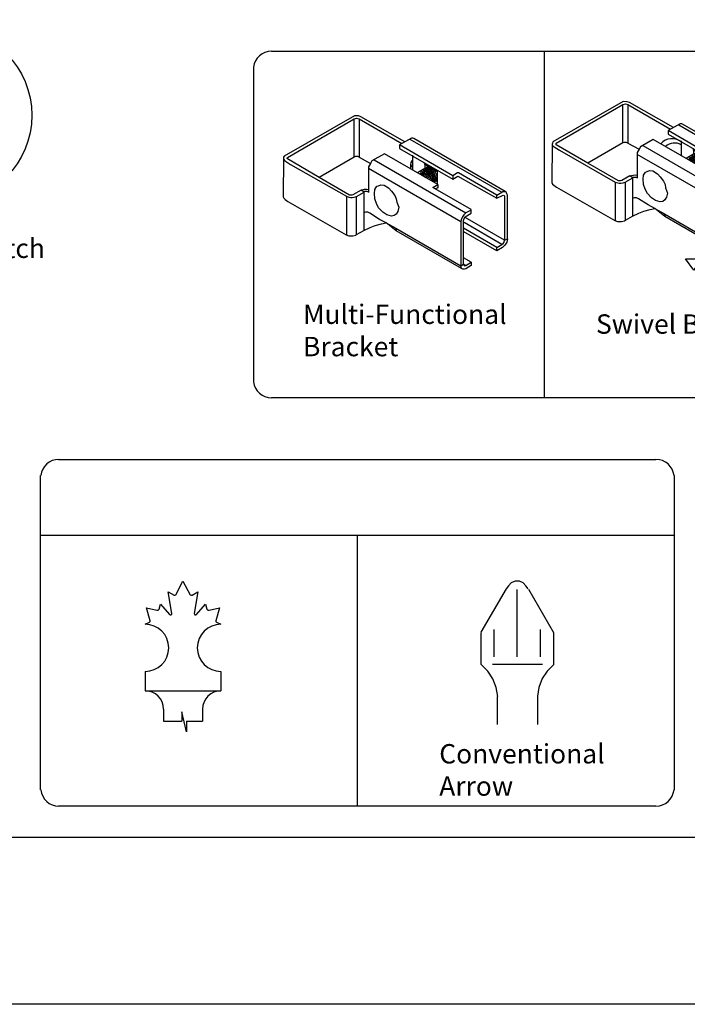
# Model space of a CAD drawing. Units: inches. Extents: x 33 to 588, y 40 to 406.
# Drawn here: x 203 to 272, y 40 to 142 of the extents above; entities that cross this region are included whole.
import ezdxf

# ---------------------------------------------------------------- set-up
doc = ezdxf.new("R2010")
doc.units = ezdxf.units.IN
doc.header["$MEASUREMENT"] = 0
doc.layers.add('001_Dark_1 100', color=7, linetype='Continuous', lineweight=30, true_color=0x616161)
for name, color, linetype in [('3D OBJECT 1', 250, 'Continuous'), ('FORMET OR TEMPLATE 1', 250, 'Continuous'), ('Layer 1', 250, 'Continuous'), ('TEXT', 250, 'Continuous')]:
    doc.layers.add(name, color=color, linetype=linetype)
doc.styles.get("Standard").update_dxf_attribs({"font": 'Verdana.ttf'})

# ---------------------------------------------------------------- blocks, each defined once
blk = doc.blocks.new('CANADIAN FLAGE')
for p, q in [((146.93, -198.51), (146.93, -201.25)), ((157.78, -198.51), (157.78, -201.25)), ((146.93, -201.25), (157.78, -201.25)), ((149.56, -203.89), (149.56, -205.62)), ((155.15, -203.89), (155.15, -205.62)), ((149.56, -205.62), (152.19, -205.62)), ((152.84, -207.14), (152.19, -204.27)), ((152.19, -204.27), (152.19, -205.62)), ((152.84, -205.62), (152.84, -207.14)), ((152.84, -205.62), (155.15, -205.62))]:
    blk.add_line(p, q)
for centre, radius, start, end in [((146.93, -195.12), 3.38, 270, 90), ((157.78, -195.12), 3.38, 90, 270), ((146.93, -203.89), 2.63, 0, 90), ((157.78, -203.89), 2.63, 90, 180)]:
    blk.add_arc(centre, radius, start, end)
at = {"layer": '001_Dark_1 100', "color": 18, "true_color": 0x000000}
for p, q in [((151.33, -187.52), (152.35, -185.59)), ((152.35, -185.59), (153.38, -187.52)), ((150.75, -190.21), (150.22, -187.13)), ((150.22, -187.13), (151.07, -187.58)), ((153.64, -187.58), (154.49, -187.13)), ((154.49, -187.13), (153.96, -190.21)), ((147.65, -191.26), (147.15, -189.4)), ((147.15, -189.4), (148.62, -189.75)), ((148.93, -189.6), (149.14, -188.88)), ((149.14, -188.88), (150.43, -190.36)), ((154.28, -190.36), (155.57, -188.88)), ((155.57, -188.88), (155.78, -189.6)), ((156.09, -189.75), (157.55, -189.4)), ((157.55, -189.4), (157.06, -191.26)), ((146.93, -191.74), (147.57, -191.43)), ((157.13, -191.43), (157.78, -191.74))]:
    blk.add_line(p, q, dxfattribs=at)
for centre, radius, start, end in [((151.16, -187.39), 0.207, 242.0506, 322.7351), ((153.55, -187.39), 0.207, 217.2649, 297.9494), ((148.69, -189.49), 0.268, 256.4201, 335.4093), ((156.02, -189.49), 0.268, 204.5907, 283.5799), ((147.51, -191.3), 0.139, 295.7855, 17.9597), ((150.57, -190.24), 0.182, 221.2855, 8.1159), ((154.14, -190.24), 0.182, 171.8841, 318.7145), ((157.19, -191.3), 0.139, 162.0403, 244.2145)]:
    blk.add_arc(centre, radius, start, end, dxfattribs=at)
blk = doc.blocks.new('block 3')
for p, q in [((265.25, 118.82), (258, 114.68)), ((258.35, 114.53), (265.21, 118.52)), ((265.21, 118.52), (265.37, 118.56)), ((265.23, 114.56), (265.21, 118.52)), ((265.67, 118.81), (265.25, 118.82)), ((265.37, 118.56), (265.48, 118.59)), ((265.48, 118.59), (265.74, 118.53)), ((265.91, 118.74), (265.67, 118.81)), ((265.74, 118.53), (270.14, 115.98)), ((265.74, 118.53), (265.74, 114.55)), ((270.44, 116.16), (265.91, 118.74)), ((271.14, 116.53), (269.91, 115.83)), ((269.91, 115.83), (269.91, 115.48)), ((275.39, 112.64), (269.91, 115.83)), ((270.98, 116.44), (280.47, 110.94)), ((271.29, 116.53), (271.14, 116.53)), ((271.37, 116.5), (271.29, 116.53)), ((280.81, 111.03), (271.37, 116.5)), ((268.36, 114.92), (267.05, 114.17)), ((273.84, 111.74), (268.36, 114.92)), ((269.91, 115.48), (275.4, 112.29)), ((271.23, 114.77), (271.23, 113.25)), ((257.94, 114.49), (257.91, 110.47)), ((257.95, 114.55), (257.92, 114.43)), ((257.92, 114.43), (257.97, 114.31)), ((258, 114.68), (257.95, 114.55)), ((257.97, 114.31), (258.03, 114.23)), ((258.03, 114.23), (258.12, 114.16)), ((258.12, 114.16), (258.67, 113.82)), ((258.31, 114.44), (258.35, 114.53)), ((258.34, 114.38), (258.31, 114.44)), ((261.6, 112.48), (258.34, 114.38)), ((258.67, 113.82), (264.42, 110.53)), ((265.23, 114.56), (261.61, 112.47)), ((265.37, 114.62), (265.23, 114.56)), ((265.59, 114.62), (265.37, 114.62)), ((265.74, 114.55), (265.59, 114.62)), ((265.74, 114.55), (266.9, 113.92)), ((266.9, 113.92), (266.71, 113.56)), ((267.05, 114.17), (266.9, 113.92)), ((267.29, 114.3), (276.75, 108.81)), ((272.52, 113.81), (272.47, 113.87)), ((272.52, 113.81), (273.79, 113.08)), ((272.52, 113.81), (272.52, 113.4)), ((276.22, 107.9), (266.69, 113.38)), ((266.71, 113.56), (266.71, 110.92)), ((272.52, 113.4), (271.75, 112.95)), ((271.97, 112.9), (272.12, 112.83)), ((272.04, 112.98), (272.28, 112.84)), ((272.12, 113.04), (272.22, 113.1)), ((272.25, 113), (272.12, 113.04)), ((272.12, 112.83), (272.28, 112.65)), ((272.22, 113.1), (272.46, 113)), ((272.44, 112.86), (272.25, 113)), ((272.28, 112.84), (272.49, 112.63)), ((272.3, 113.19), (272.61, 113.07)), ((272.52, 113.21), (272.41, 113.26)), ((272.61, 112.69), (272.44, 112.86)), ((272.46, 113), (272.61, 112.86)), ((272.52, 113.4), (272.84, 113.59)), ((272.71, 113.09), (272.52, 113.21)), ((272.54, 113.29), (272.79, 113.19)), ((272.55, 112.9), (272.75, 112.71)), ((272.61, 113.07), (272.79, 112.82)), ((272.9, 113.27), (272.63, 113.36)), ((272.67, 113.4), (272.82, 113.39)), ((272.84, 113.45), (272.69, 113.45)), ((272.93, 112.86), (272.71, 113.09)), ((272.79, 113.53), (273.13, 113.45)), ((272.79, 113.19), (273.18, 112.73)), ((272.79, 112.82), (273.04, 112.54)), ((272.82, 113.39), (273, 113.31)), ((273.15, 113.32), (272.84, 113.45)), ((273, 113.14), (272.9, 113.27)), ((273.07, 112.63), (272.93, 112.86)), ((273, 113.31), (273.2, 113.08)), ((273.22, 112.91), (273, 113.14)), ((273.13, 113.45), (273.38, 113.29)), ((273.38, 113.08), (273.15, 113.32)), ((273.2, 113.08), (273.38, 112.85)), ((273.36, 112.61), (273.22, 112.91)), ((273.38, 113.29), (273.57, 113.03)), ((273.52, 112.86), (273.38, 113.08)), ((273.38, 112.85), (273.54, 112.43)), ((273.66, 112.48), (273.52, 112.86)), ((273.57, 113.03), (273.71, 112.74)), ((273.71, 112.74), (273.74, 112.55)), ((273.79, 113.08), (273.79, 111.77)), ((275.9, 112.93), (275.39, 112.64)), ((275.97, 112.93), (275.9, 112.93)), ((279.95, 110.65), (275.97, 112.93)), ((264.76, 110.66), (261.6, 112.48)), ((272.49, 112.63), (272.56, 112.48)), ((272.76, 112.42), (272.61, 112.69)), ((272.75, 112.71), (272.84, 112.58)), ((272.84, 112.58), (272.88, 112.43)), ((273.04, 112.54), (273.04, 112.34)), ((273.18, 112.34), (273.07, 112.63)), ((273.18, 112.73), (273.25, 112.57)), ((273.22, 112.17), (273.18, 112.34)), ((273.25, 112.57), (273.31, 112.32)), ((273.31, 112.32), (273.31, 112.08)), ((273.33, 111.45), (273.84, 111.74)), ((273.44, 112.35), (273.36, 112.61)), ((273.4, 112.04), (273.44, 112.09)), ((273.44, 112.09), (273.44, 112.35)), ((273.55, 112.16), (273.5, 112)), ((273.54, 112.43), (273.55, 112.16)), ((273.66, 112.17), (273.57, 112.04)), ((273.74, 112.18), (273.64, 112.05)), ((273.66, 112.48), (273.66, 112.17)), ((273.74, 112.55), (273.74, 112.18)), ((273.84, 111.74), (273.85, 111.41)), ((275.39, 112.64), (275.39, 112.3)), ((275.4, 112.29), (275.92, 112.6)), ((275.92, 112.6), (279.95, 110.33)), ((265.95, 111.16), (265.1, 110.67)), ((265.47, 110.52), (266.25, 110.96)), ((265.95, 111.16), (266.3, 111.25)), ((266.25, 110.96), (265.95, 111.16)), ((266.33, 111.01), (266.23, 110.94)), ((266.23, 110.94), (266.23, 107.01)), ((266.3, 111.25), (266.51, 111.27)), ((266.58, 111.01), (266.33, 111.01)), ((266.51, 111.27), (266.73, 111.25)), ((266.68, 110.98), (266.58, 111.01)), ((266.71, 110.92), (266.68, 110.98)), ((267.31, 110.83), (267.36, 111.23)), ((267.36, 110.26), (267.31, 110.83)), ((267.36, 111.23), (267.55, 111.56)), ((267.55, 111.56), (267.72, 111.62)), ((267.72, 111.62), (267.98, 111.71)), ((267.98, 111.71), (268.31, 111.67)), ((268.31, 111.67), (268.78, 111.39)), ((268.78, 111.39), (269.07, 111.06)), ((269.07, 111.06), (269.43, 110.62)), ((277.29, 109.15), (273.33, 111.45)), ((273.85, 111.41), (273.63, 111.29)), ((279.95, 110.65), (280.47, 110.94)), ((280.47, 110.94), (280.57, 111.01)), ((280.57, 111.01), (280.65, 111.01)), ((280.65, 111.01), (280.77, 111.01)), ((280.91, 110.94), (280.81, 111.03)), ((280.99, 110.8), (280.91, 110.94)), ((281.03, 110.64), (280.99, 110.8)), ((257.91, 110.47), (257.98, 110.32)), ((257.98, 110.32), (258.11, 110.2)), ((258.11, 110.2), (258.39, 110)), ((258.39, 110), (264.41, 106.56)), ((264.42, 110.53), (264.69, 110.43)), ((264.42, 110.53), (264.42, 106.55)), ((264.69, 110.43), (264.83, 110.4)), ((264.97, 110.64), (264.76, 110.66)), ((264.83, 110.4), (265.03, 110.4)), ((265.1, 110.67), (264.97, 110.64)), ((265.03, 110.4), (265.24, 110.44)), ((265.24, 110.44), (265.47, 110.52)), ((265.48, 106.58), (265.48, 110.53)), ((267.52, 109.78), (267.36, 110.26)), ((267.75, 109.34), (267.52, 109.78)), ((269.43, 110.62), (269.57, 110.28)), ((269.57, 110.28), (269.63, 109.92)), ((269.63, 109.92), (269.83, 109.39)), ((279.95, 110.33), (280.58, 110.65)), ((279.95, 110.33), (279.95, 110.65)), ((280.58, 110.65), (280.7, 110.62)), ((280.7, 110.62), (280.72, 110.57)), ((280.72, 110.57), (280.74, 110.49)), ((280.74, 110.49), (280.74, 105.99)), ((281.03, 106.14), (281.03, 110.64)), ((266.4, 108.9), (266.23, 108.83)), ((266.63, 108.9), (266.4, 108.9)), ((266.84, 108.78), (266.63, 108.9)), ((267.85, 108.16), (266.84, 108.78)), ((268.19, 108.9), (267.75, 109.34)), ((268.58, 108.63), (268.19, 108.9)), ((269.55, 108.69), (269.34, 108.53)), ((269.73, 108.95), (269.55, 108.69)), ((269.83, 109.39), (269.73, 108.95)), ((276.75, 108.81), (276.54, 108.62)), ((276.66, 108.4), (277.31, 108.8)), ((277.31, 109.1), (276.75, 108.81)), ((277.31, 109.1), (277.29, 109.15)), ((277.31, 108.8), (277.31, 109.1)), ((284.02, 108.88), (285.47, 108.88)), ((284.44, 107.77), (284.02, 108.88)), ((285.47, 108.88), (284.44, 107.77)), ((267.4, 107.51), (268.03, 107.69)), ((268.53, 107.79), (267.85, 108.16)), ((268.03, 107.69), (268.53, 107.79)), ((268.53, 107.79), (269.52, 107.24)), ((269.54, 106.97), (268.53, 107.79)), ((269.07, 108.48), (268.58, 108.63)), ((269.34, 108.53), (269.07, 108.48)), ((276.25, 108.11), (276.22, 107.9)), ((276.22, 107.9), (276.23, 103.36)), ((276.39, 108.41), (276.25, 108.11)), ((276.54, 108.62), (276.39, 108.41)), ((276.5, 108.02), (276.56, 108.22)), ((276.5, 103.54), (276.5, 108.02)), ((276.56, 108.22), (276.66, 108.38)), ((280.47, 105.54), (276.57, 107.81)), ((276.66, 108.34), (276.66, 108.4)), ((280.74, 105.99), (276.66, 108.34)), ((265.48, 106.58), (266.23, 107.01)), ((266.23, 107.01), (266.87, 107.31)), ((266.87, 107.31), (267.4, 107.51)), ((269.52, 107.24), (269.54, 106.97)), ((269.52, 107.24), (276.23, 103.36)), ((276.31, 103.07), (269.54, 106.97)), ((279.94, 105.26), (276.5, 107.23)), ((279.94, 104.89), (276.54, 106.85)), ((264.41, 106.56), (264.67, 106.46)), ((264.67, 106.46), (265.09, 106.46)), ((265.09, 106.46), (265.38, 106.53)), ((265.38, 106.53), (265.48, 106.58)), ((280.47, 105.54), (280.6, 105.67)), ((280.6, 105.67), (280.7, 105.81)), ((280.7, 105.81), (280.73, 105.96)), ((280.73, 105.96), (280.74, 105.99)), ((280.74, 105.99), (281.03, 106.14)), ((280.98, 105.81), (280.78, 105.49)), ((281.03, 106.14), (280.98, 105.81)), ((279.94, 105.26), (280.47, 105.54)), ((279.94, 104.89), (279.94, 105.26)), ((280.52, 105.25), (279.94, 104.89)), ((280.78, 105.49), (280.52, 105.25)), ((277.3, 103.72), (276.5, 104.19)), ((276.73, 103.39), (277.3, 103.72)), ((277.3, 103.72), (277.3, 103.38)), ((271.67, 102.62), (273.25, 102.62)), ((272.53, 101.44), (271.67, 102.62)), ((273.25, 102.62), (272.53, 101.44)), ((276.23, 103.36), (276.5, 103.54)), ((276.25, 103.19), (276.23, 103.36)), ((276.31, 103.07), (276.25, 103.19)), ((276.43, 103), (276.31, 103.07)), ((276.62, 103), (276.43, 103)), ((276.5, 103.54), (276.58, 103.39)), ((276.73, 103.39), (276.5, 103.54)), ((276.58, 103.39), (276.64, 103.37)), ((276.76, 103.05), (276.62, 103)), ((276.64, 103.37), (276.73, 103.39)), ((277.3, 103.38), (276.76, 103.05))]:
    blk.add_line(p, q)
for centre, radius, start, end in [((270.31, 113.41), 1.59, 54.7778, 137.8791), ((270.57, 113.17), 1.38, 61.2616, 132.6576), ((284.11, 105.89), 2.47, 316.8763, 71.8482), ((284.24, 106.07), 2.46, 316.6311, 71.4409), ((278.12, 111.58), 10.73, 259.1488, 316.5626), ((278.24, 111.77), 10.73, 259.1488, 316.5626), ((278.28, 116.61), 15.72, 249.575, 262.0269), ((278.4, 116.8), 15.72, 249.575, 262.0269), ((278.28, 116.61), 15.72, 274.3013, 274.4788), ((278.4, 116.8), 15.72, 274.3013, 274.4788)]:
    blk.add_arc(centre, radius, start, end)
blk = doc.blocks.new('block 4')
for p, q in [((232.04, 117.35), (224.79, 113.21)), ((225.14, 113.05), (232, 117.05)), ((232, 117.05), (232.16, 117.09)), ((232.02, 113.09), (232, 117.05)), ((232.46, 117.34), (232.04, 117.35)), ((232.16, 117.09), (232.27, 117.12)), ((232.27, 117.12), (232.53, 117.06)), ((232.7, 117.27), (232.46, 117.34)), ((232.53, 117.06), (236.93, 114.5)), ((232.53, 117.06), (232.53, 113.08)), ((237.23, 114.69), (232.7, 117.27)), ((237.93, 115.06), (236.7, 114.36)), ((237.77, 114.96), (247.26, 109.47)), ((238.08, 115.06), (237.93, 115.06)), ((238.16, 115.02), (238.08, 115.06)), ((247.6, 109.56), (238.16, 115.02)), ((236.7, 114.36), (236.7, 114)), ((242.18, 111.17), (236.7, 114.36)), ((236.7, 114), (242.19, 110.82)), ((224.73, 113.02), (224.7, 109)), ((224.74, 113.08), (224.71, 112.95)), ((224.71, 112.95), (224.76, 112.84)), ((224.79, 113.21), (224.74, 113.08)), ((224.76, 112.84), (224.82, 112.76)), ((224.82, 112.76), (224.92, 112.68)), ((225.1, 112.97), (225.14, 113.05)), ((225.13, 112.91), (225.1, 112.97)), ((228.39, 111.01), (225.13, 112.91)), ((232.02, 113.09), (228.4, 111)), ((232.16, 113.15), (232.02, 113.09)), ((232.38, 113.15), (232.16, 113.15)), ((232.53, 113.08), (232.38, 113.15)), ((232.53, 113.08), (233.69, 112.45)), ((235.15, 113.45), (233.84, 112.7)), ((234.08, 112.83), (243.54, 107.34)), ((240.63, 110.27), (235.15, 113.45)), ((238.02, 113.3), (238.02, 111.77)), ((224.92, 112.68), (225.46, 112.35)), ((225.46, 112.35), (231.21, 109.06)), ((243.01, 106.43), (233.48, 111.91)), ((233.69, 112.45), (233.5, 112.09)), ((233.5, 112.09), (233.5, 109.45)), ((233.84, 112.7), (233.69, 112.45)), ((237.86, 112.53), (237.81, 112.34)), ((237.81, 112.34), (237.81, 111.95)), ((237.81, 112.34), (237.88, 112.22)), ((237.98, 112.72), (237.86, 112.53)), ((237.88, 112.22), (237.94, 112.16)), ((237.94, 112.16), (238, 112.1)), ((238.09, 112.73), (237.98, 112.72)), ((239.31, 111.93), (238.54, 111.48)), ((239.31, 111.74), (239.2, 111.79)), ((239.31, 112.34), (239.26, 112.4)), ((239.31, 112.34), (240.58, 111.61)), ((239.31, 112.34), (239.31, 111.93)), ((239.31, 111.93), (239.63, 112.12)), ((239.5, 111.62), (239.31, 111.74)), ((239.33, 111.82), (239.58, 111.72)), ((239.69, 111.8), (239.42, 111.89)), ((239.46, 111.93), (239.61, 111.92)), ((239.63, 111.97), (239.48, 111.97)), ((239.58, 112.05), (239.92, 111.97)), ((239.61, 111.92), (239.79, 111.84)), ((239.94, 111.85), (239.63, 111.97)), ((239.79, 111.66), (239.69, 111.8)), ((239.79, 111.84), (239.99, 111.61)), ((239.92, 111.97), (240.17, 111.82)), ((240.17, 111.61), (239.94, 111.85)), ((240.17, 111.82), (240.36, 111.56)), ((231.55, 109.19), (228.39, 111.01)), ((238.76, 111.42), (238.91, 111.36)), ((238.83, 111.51), (239.07, 111.37)), ((238.91, 111.57), (239.01, 111.63)), ((239.04, 111.53), (238.91, 111.57)), ((238.91, 111.36), (239.07, 111.18)), ((239.01, 111.63), (239.25, 111.53)), ((239.23, 111.39), (239.04, 111.53)), ((239.07, 111.37), (239.28, 111.16)), ((239.09, 111.72), (239.4, 111.6)), ((239.4, 111.22), (239.23, 111.39)), ((239.25, 111.53), (239.4, 111.39)), ((239.28, 111.16), (239.35, 111.01)), ((239.34, 111.43), (239.54, 111.24)), ((239.4, 111.6), (239.58, 111.35)), ((239.55, 110.95), (239.4, 111.22)), ((239.72, 111.38), (239.5, 111.62)), ((239.54, 111.24), (239.63, 111.11)), ((239.58, 111.72), (239.97, 111.26)), ((239.58, 111.35), (239.83, 111.06)), ((239.63, 111.11), (239.67, 110.96)), ((239.86, 111.16), (239.72, 111.38)), ((240.01, 111.44), (239.79, 111.66)), ((239.83, 111.06), (239.83, 110.87)), ((239.97, 110.87), (239.86, 111.16)), ((239.97, 111.26), (240.04, 111.1)), ((240.01, 110.69), (239.97, 110.87)), ((239.99, 111.61), (240.17, 111.38)), ((240.15, 111.14), (240.01, 111.44)), ((240.04, 111.1), (240.1, 110.85)), ((240.1, 110.85), (240.1, 110.6)), ((240.23, 110.87), (240.15, 111.14)), ((240.31, 111.39), (240.17, 111.61)), ((240.17, 111.38), (240.33, 110.96)), ((240.23, 110.62), (240.23, 110.87)), ((240.45, 111.01), (240.31, 111.39)), ((240.33, 110.96), (240.34, 110.69)), ((240.36, 111.56), (240.5, 111.27)), ((240.45, 111.01), (240.45, 110.7)), ((240.5, 111.27), (240.53, 111.08)), ((240.53, 111.08), (240.53, 110.7)), ((240.58, 111.61), (240.58, 110.3)), ((242.69, 111.46), (242.18, 111.17)), ((242.18, 111.17), (242.18, 110.83)), ((242.19, 110.82), (242.71, 111.12)), ((242.76, 111.46), (242.69, 111.46)), ((242.71, 111.12), (246.74, 108.85)), ((246.74, 109.17), (242.76, 111.46)), ((232.74, 109.69), (233.09, 109.78)), ((233.09, 109.78), (233.3, 109.8)), ((233.3, 109.8), (233.52, 109.77)), ((234.1, 109.36), (234.15, 109.76)), ((234.15, 109.76), (234.34, 110.09)), ((234.34, 110.09), (234.51, 110.15)), ((234.51, 110.15), (234.77, 110.24)), ((234.77, 110.24), (235.1, 110.2)), ((235.1, 110.2), (235.57, 109.92)), ((235.57, 109.92), (235.86, 109.58)), ((240.12, 109.98), (240.63, 110.27)), ((244.08, 107.68), (240.12, 109.98)), ((240.19, 110.57), (240.23, 110.62)), ((240.34, 110.69), (240.29, 110.53)), ((240.45, 110.7), (240.37, 110.57)), ((240.64, 109.94), (240.42, 109.81)), ((240.53, 110.7), (240.43, 110.57)), ((240.63, 110.27), (240.64, 109.94)), ((224.7, 109), (224.77, 108.85)), ((224.77, 108.85), (224.9, 108.73)), ((224.9, 108.73), (225.18, 108.53)), ((231.21, 109.06), (231.48, 108.95)), ((231.21, 109.06), (231.21, 105.08)), ((231.48, 108.95), (231.62, 108.92)), ((231.76, 109.17), (231.55, 109.19)), ((231.62, 108.92), (231.82, 108.92)), ((231.89, 109.2), (231.76, 109.17)), ((231.82, 108.92), (232.03, 108.97)), ((232.74, 109.69), (231.89, 109.2)), ((232.03, 108.97), (232.26, 109.05)), ((232.26, 109.05), (233.04, 109.49)), ((232.27, 105.11), (232.27, 109.05)), ((233.04, 109.49), (232.74, 109.69)), ((233.12, 109.54), (233.02, 109.47)), ((233.02, 109.47), (233.02, 105.54)), ((233.37, 109.54), (233.12, 109.54)), ((233.47, 109.51), (233.37, 109.54)), ((233.5, 109.45), (233.47, 109.51)), ((234.15, 108.79), (234.1, 109.36)), ((234.31, 108.3), (234.15, 108.79)), ((235.86, 109.58), (236.22, 109.15)), ((236.22, 109.15), (236.36, 108.81)), ((236.36, 108.81), (236.42, 108.45)), ((246.74, 109.17), (247.26, 109.47)), ((246.74, 108.85), (247.37, 109.18)), ((246.74, 108.85), (246.74, 109.17)), ((247.26, 109.47), (247.36, 109.54)), ((247.36, 109.54), (247.44, 109.54)), ((247.37, 109.18), (247.49, 109.15)), ((247.44, 109.54), (247.56, 109.54)), ((247.49, 109.15), (247.51, 109.1)), ((247.51, 109.1), (247.53, 109.02)), ((247.53, 109.02), (247.53, 104.52)), ((247.7, 109.47), (247.6, 109.56)), ((247.78, 109.32), (247.7, 109.47)), ((247.82, 109.17), (247.78, 109.32)), ((247.82, 104.66), (247.82, 109.17)), ((225.18, 108.53), (231.2, 105.09)), ((234.54, 107.87), (234.31, 108.3)), ((234.98, 107.43), (234.54, 107.87)), ((236.42, 108.45), (236.62, 107.92)), ((236.62, 107.92), (236.52, 107.48)), ((244.1, 107.63), (244.08, 107.68)), ((233.19, 107.43), (233.02, 107.36)), ((233.42, 107.43), (233.19, 107.43)), ((233.63, 107.3), (233.42, 107.43)), ((234.64, 106.68), (233.63, 107.3)), ((235.32, 106.32), (234.64, 106.68)), ((235.37, 107.16), (234.98, 107.43)), ((235.86, 107.01), (235.37, 107.16)), ((236.13, 107.06), (235.86, 107.01)), ((236.34, 107.21), (236.13, 107.06)), ((236.52, 107.48), (236.34, 107.21)), ((243.18, 106.94), (243.04, 106.64)), ((243.33, 107.15), (243.18, 106.94)), ((243.29, 106.55), (243.35, 106.75)), ((243.54, 107.34), (243.33, 107.15)), ((243.35, 106.75), (243.45, 106.91)), ((243.45, 106.93), (244.1, 107.33)), ((243.45, 106.87), (243.45, 106.93)), ((247.53, 104.52), (243.45, 106.87)), ((244.1, 107.63), (243.54, 107.34)), ((244.1, 107.33), (244.1, 107.63)), ((233.02, 105.54), (233.66, 105.84)), ((233.66, 105.84), (234.19, 106.04)), ((234.19, 106.04), (234.82, 106.22)), ((234.82, 106.22), (235.32, 106.32)), ((235.32, 106.32), (236.31, 105.77)), ((236.33, 105.5), (235.32, 106.32)), ((236.31, 105.77), (236.33, 105.5)), ((236.31, 105.77), (243.02, 101.89)), ((243.04, 106.64), (243.01, 106.43)), ((243.01, 106.43), (243.02, 101.89)), ((243.29, 102.07), (243.29, 106.55)), ((246.73, 103.79), (243.29, 105.76)), ((247.26, 104.07), (243.36, 106.34)), ((231.2, 105.09), (231.46, 104.98)), ((231.46, 104.98), (231.88, 104.98)), ((231.88, 104.98), (232.17, 105.05)), ((232.17, 105.05), (232.27, 105.11)), ((232.27, 105.11), (233.02, 105.54)), ((243.1, 101.6), (236.33, 105.5)), ((246.73, 103.42), (243.33, 105.38)), ((247.53, 104.52), (247.82, 104.66)), ((247.82, 104.66), (247.77, 104.33)), ((246.73, 103.79), (247.26, 104.07)), ((246.73, 103.42), (246.73, 103.79)), ((247.31, 103.78), (246.73, 103.42)), ((247.26, 104.07), (247.39, 104.2)), ((247.57, 104.01), (247.31, 103.78)), ((247.39, 104.2), (247.49, 104.33)), ((247.49, 104.33), (247.52, 104.49)), ((247.52, 104.49), (247.53, 104.52)), ((247.77, 104.33), (247.57, 104.01)), ((244.09, 102.25), (243.29, 102.72)), ((243.02, 101.89), (243.29, 102.07)), ((243.04, 101.72), (243.02, 101.89)), ((243.1, 101.6), (243.04, 101.72)), ((243.22, 101.53), (243.1, 101.6)), ((243.29, 102.07), (243.37, 101.92)), ((243.52, 101.92), (243.29, 102.07)), ((243.37, 101.92), (243.43, 101.9)), ((243.55, 101.58), (243.41, 101.53)), ((243.43, 101.9), (243.52, 101.92)), ((243.52, 101.92), (244.09, 102.25)), ((244.09, 101.91), (243.55, 101.58)), ((244.09, 102.25), (244.09, 101.91)), ((243.41, 101.53), (243.22, 101.53))]:
    blk.add_line(p, q)

msp = doc.modelspace()

# ---------------------------------------------------------------- linework, layer by layer
for p, q in [((257.22, 138.61), (257.22, 102.84)), ((205.26, 88.66), (270.6, 88.66)), ((237.93, 88.66), (237.93, 60.73))]:
    msp.add_line(p, q)
msp.add_lwpolyline([(32.84, 405.97), (587.58, 405.97), (587.58, 40.28), (32.84, 40.28)], close=True)
at = {"layer": '3D OBJECT 1', "color": 250}
msp.add_circle((195.41, 131.99), 8.95, dxfattribs=at)
at = {"layer": 'FORMET OR TEMPLATE 1', "color": 250}
for points in [[(229.08, 138.61), (345.34, 138.61)], [(227.22, 136.94), (227.22, 104.51)], [(345.34, 102.84), (229.08, 102.84)]]:
    msp.add_lwpolyline(points, dxfattribs=at)
at = {"layer": 'FORMET OR TEMPLATE 1'}
for points in [[(207.12, 96.49), (268.73, 96.49)], [(205.26, 62.39), (205.26, 94.83)], [(270.6, 94.83), (270.6, 62.39)], [(268.74, 60.73), (207.12, 60.73)], [(543.11, 57.48), (77.29, 57.48)]]:
    msp.add_lwpolyline(points, dxfattribs=at)
at = {"layer": 'FORMET OR TEMPLATE 1', "color": 250}
for centre, start, end in [((229.08, 136.73), 89.8709, 173.6116), ((229.08, 104.71), 186.3884, 270.1291)]:
    msp.add_arc(centre, 1.87, start, end, dxfattribs=at)
at = {"layer": 'FORMET OR TEMPLATE 1'}
for centre, start, end in [((207.13, 94.62), 89.8709, 173.6116), ((268.74, 94.62), 6.3884, 90.1291), ((207.13, 62.6), 186.3884, 270.1291), ((268.74, 62.6), 269.8709, 353.6116)]:
    msp.add_arc(centre, 1.87, start, end, dxfattribs=at)
at = {"layer": 'Layer 1', "color": 250, "lineweight": 25}
for points, knots in [([(255.56, 83.13), (255.56, 83.13), (255.33, 83.46), (255.33, 83.46), (255.33, 83.46), (255.05, 83.75), (255.05, 83.75), (255.05, 83.75), (254.65, 83.92), (254.65, 83.92), (254.65, 83.92), (254.2, 83.92), (254.2, 83.92), (254.2, 83.92), (253.8, 83.75), (253.8, 83.75), (253.8, 83.75), (253.52, 83.46), (253.52, 83.46), (253.52, 83.46), (253.29, 83.13), (253.29, 83.13)], [0, 0, 0, 0, 0.142857, 0.142857, 0.142857, 0.285714, 0.285714, 0.285714, 0.428571, 0.428571, 0.428571, 0.571429, 0.571429, 0.571429, 0.714286, 0.714286, 0.714286, 0.857143, 0.857143, 0.857143, 1, 1, 1, 1]), ([(258.21, 75.34), (258.21, 75.34), (258.21, 78.61), (258.21, 78.61), (258.21, 78.61), (255.61, 83.07), (255.61, 83.07)], [0, 0, 0, 0, 0.5, 0.5, 0.5, 1, 1, 1, 1]), ([(252.42, 72.04), (252.42, 72.04), (252.25, 72.95), (252.25, 72.95), (252.25, 72.95), (251.9, 73.86), (251.9, 73.86), (251.9, 73.86), (251.39, 74.66), (251.39, 74.66), (251.39, 74.66), (250.7, 75.34), (250.7, 75.34)], [0, 0, 0, 0, 0.25, 0.25, 0.25, 0.5, 0.5, 0.5, 0.75, 0.75, 0.75, 1, 1, 1, 1]), ([(258.2, 75.34), (258.2, 75.34), (257.52, 74.66), (257.52, 74.66), (257.52, 74.66), (257.01, 73.87), (257.01, 73.87), (257.01, 73.87), (256.67, 72.97), (256.67, 72.97), (256.67, 72.97), (256.5, 72.06), (256.5, 72.06)], [0, 0, 0, 0, 0.25, 0.25, 0.25, 0.5, 0.5, 0.5, 0.75, 0.75, 0.75, 1, 1, 1, 1])]:
    msp.add_open_spline(points, degree=3, knots=knots, dxfattribs=at)
for points in [[(250.7, 78.65), (250.7, 78.65), (253.33, 83.13), (253.33, 83.13)], [(254.43, 76.12), (254.43, 76.12), (254.43, 83.07), (254.43, 83.07)], [(250.69, 75.33), (250.69, 75.33), (250.69, 78.63), (250.69, 78.63)], [(252.06, 76.12), (252.06, 76.12), (252.06, 78.95), (252.06, 78.95)], [(256.81, 76.12), (256.81, 76.12), (256.81, 78.95), (256.81, 78.95)], [(251.89, 75.38), (251.89, 75.38), (257.04, 75.38), (257.04, 75.38)], [(252.39, 69.14), (252.39, 69.14), (252.39, 72.04), (252.39, 72.04)], [(256.51, 72.06), (256.51, 72.06), (256.51, 69.14), (256.51, 69.14)]]:
    msp.add_open_spline(points, degree=3, dxfattribs=at)

# ---------------------------------------------------------------- block references
for name, p in [('block 3', (0.1, 14.57)), ('block 4', (5.59, 14.57))]:
    msp.add_blockref(name, p)
at = {"xscale": 0.7211476224114433, "yscale": 0.7211476224114433, "zscale": 0.7211476224114433}
msp.add_blockref('CANADIAN FLAGE', (110.08, 217.76), dxfattribs=at)

# ---------------------------------------------------------------- texts
at = {"layer": '3D OBJECT 1', "char_height": 2, "attachment_point": 1}
for s, insert in [('\\A1;\\pxql;1-1/4" Sq\\PFinger-Latch', (189.63, 122.6)), ('{\\fArial|b0|i0|c0|p34;\\C250;\\c2105123;Conventional \\P\\A1;\\fVerdana|b0|i0|c0|p0;\\C256;Arrow}', (246.38, 67.12))]:
    msp.add_mtext_dynamic_manual_height_columns(s, width=40.3541, gutter_width=1, heights=[0], dxfattribs=dict(at, insert=insert))
at = {"layer": 'TEXT', "color": 250, "char_height": 2, "attachment_point": 1}
for s, insert in [('\\A1;Multi-Functional Bracket', (232.33, 112.46)), ('\\A1;Swivel Bracket', (262.55, 111.45))]:
    msp.add_mtext_dynamic_manual_height_columns(s, width=23.4559, gutter_width=1, heights=[10.24], dxfattribs=dict(at, insert=insert))

doc.saveas('drawing.dxf')
